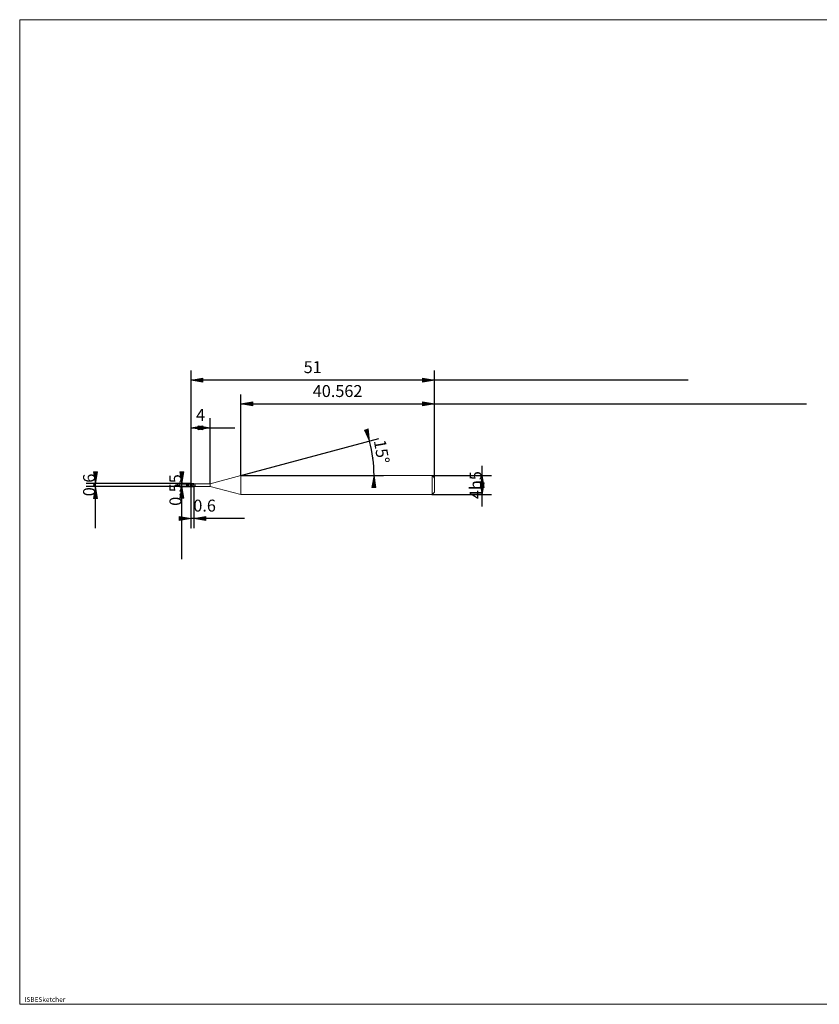
# Model space of a CAD drawing. Units: millimetres. Extents: x -135 to 134, y -103 to 103.
# Drawn here: x -135 to 33, y -103 to 103 of the extents above; entities that cross this region are included whole.
import ezdxf

# ---------------------------------------------------------------- set-up
doc = ezdxf.new("R2010")
doc.units = ezdxf.units.MM
doc.header["$MEASUREMENT"] = 0
doc.layers.get('0').update_dxf_attribs({"lineweight": 0})
for name, color, linetype, lineweight in [('Bemassung', 7, 'Continuous', 0), ('Geo', 7, 'Continuous', 0), ('Rahmen', 7, 'Continuous', 0), ('Text', 7, 'Continuous', 0)]:
    doc.layers.add(name, color=color, linetype=linetype, lineweight=lineweight)
doc.styles.get("Standard").update_dxf_attribs({"font": 'Arial'})
doc.dimstyles.new('BEM-ISBE', dxfattribs={"dimtxt": 2.5, "dimasz": 2.5, "dimexe": 1.25, "dimexo": 0.625, "dimtad": 1, "dimdec": 3, "dimzin": 0, "dimdsep": 46, "dimtxsty": 'Standard', "dimblk": 'VDDIM_DEFAULT', "dimcen": 0.09, "dimadec": 3, "dimazin": 0, "dimtol": 1, "dimtm": 1e-09, "dimtfac": 0.5, "dimtdec": 3, "dimtmove": 0, "dimatfit": 3, "dimfxl": 1, "dimtolj": 1, "dimtzin": 0, "dimarcsym": 0})

# ---------------------------------------------------------------- blocks, each defined once
blk = doc.blocks.new('VDDIM_DEFAULT')
at = {"linetype": 'Continuous'}
blk.add_hatch(color=0, dxfattribs=at).paths.add_polyline_path([(0, 0), (-1, -0.1665), (-1, 0.1665)], flags=0)
at = {"color": 0, "linetype": 'Continuous'}
blk.add_lwpolyline([(0, 0), (-1, -0.1665), (-1, 0.1665), (0, 0)], dxfattribs=at)
blk = doc.blocks.new('*D5')
at = {"layer": 'Bemassung', "color": 0, "lineweight": -2}
for p, q in [((-98.66, -3.49), (-98.66, 29.51)), ((-94.66, 5.79), (-94.66, 19.51)), ((-98.66, 17.51), (-89.46, 17.51))]:
    blk.add_line(p, q, dxfattribs=at)
at = {"layer": 'Bemassung', "color": 0}
for p in [(-94.66, 5.79), (-98.66, -3.49)]:
    blk.add_point(p, dxfattribs=at)
at = {"layer": 'Bemassung', "color": 0, "lineweight": -2, "xscale": 2.5, "yscale": 2.5, "zscale": 2.5, "rotation": 180}
blk.add_blockref('VDDIM_DEFAULT', (-98.66, 17.51), dxfattribs=at)
at = {"layer": 'Bemassung', "color": 0, "lineweight": -2, "xscale": 2.5, "yscale": 2.5, "zscale": 2.5}
blk.add_blockref('VDDIM_DEFAULT', (-94.66, 17.51), dxfattribs=at)
at = {"layer": 'Bemassung', "color": 0, "insert": (-96.66, 18.18), "char_height": 2.5, "attachment_point": 8}
blk.add_mtext('4', dxfattribs=at)
blk = doc.blocks.new('*D7')
at = {"layer": 'Bemassung', "color": 0, "lineweight": -2}
for p, q in [((-47.66, 7.01), (-47.66, 29.51)), ((-88.22, 7.51), (-88.22, 24.51)), ((-88.22, 22.51), (30.32, 22.51))]:
    blk.add_line(p, q, dxfattribs=at)
at = {"layer": 'Bemassung', "color": 0}
for p in [(-88.22, 7.51), (-47.66, 7.01)]:
    blk.add_point(p, dxfattribs=at)
at = {"layer": 'Bemassung', "color": 0, "lineweight": -2, "xscale": 2.5, "yscale": 2.5, "zscale": 2.5, "rotation": 180}
blk.add_blockref('VDDIM_DEFAULT', (-88.22, 22.51), dxfattribs=at)
at = {"layer": 'Bemassung', "color": 0, "lineweight": -2, "xscale": 2.5, "yscale": 2.5, "zscale": 2.5}
blk.add_blockref('VDDIM_DEFAULT', (-47.66, 22.51), dxfattribs=at)
at = {"layer": 'Bemassung', "color": 0, "insert": (-67.94, 23.18), "char_height": 2.5, "attachment_point": 8}
blk.add_mtext('40.562', dxfattribs=at)
blk = doc.blocks.new('*D9')
at = {"layer": 'Bemassung', "color": 0, "lineweight": -2}
for p, q in [((-98.66, -3.49), (-98.66, 29.51)), ((-98.06, 5.24), (-98.06, -3.49)), ((-87.45, -1.49), (-98.66, -1.49))]:
    blk.add_line(p, q, dxfattribs=at)
at = {"layer": 'Bemassung', "color": 0}
for p in [(-98.06, 5.24), (-98.66, -3.49)]:
    blk.add_point(p, dxfattribs=at)
at = {"layer": 'Bemassung', "color": 0, "lineweight": -2, "xscale": 2.5, "yscale": 2.5, "zscale": 2.5}
blk.add_blockref('VDDIM_DEFAULT', (-98.66, -1.49), dxfattribs=at)
at = {"layer": 'Bemassung', "color": 0, "lineweight": -2, "xscale": 2.5, "yscale": 2.5, "zscale": 2.5, "rotation": 180}
blk.add_blockref('VDDIM_DEFAULT', (-98.06, -1.49), dxfattribs=at)
at = {"layer": 'Bemassung', "color": 0, "insert": (-95.81, -0.82), "char_height": 2.5, "attachment_point": 8}
blk.add_mtext('0.6', dxfattribs=at)
blk = doc.blocks.new('*D10')
at = {"layer": 'Bemassung', "color": 0, "lineweight": -2}
for p, q in [((-98.66, -3.49), (-98.66, 29.51)), ((-47.66, 7.01), (-47.66, 29.51)), ((5.51, 27.51), (-98.66, 27.51))]:
    blk.add_line(p, q, dxfattribs=at)
at = {"layer": 'Bemassung', "color": 0}
for p in [(-47.66, 7.01), (-98.66, -3.49)]:
    blk.add_point(p, dxfattribs=at)
at = {"layer": 'Bemassung', "color": 0, "lineweight": -2, "xscale": 2.5, "yscale": 2.5, "zscale": 2.5, "rotation": 180}
blk.add_blockref('VDDIM_DEFAULT', (-98.66, 27.51), dxfattribs=at)
at = {"layer": 'Bemassung', "color": 0, "lineweight": -2, "xscale": 2.5, "yscale": 2.5, "zscale": 2.5}
blk.add_blockref('VDDIM_DEFAULT', (-47.66, 27.51), dxfattribs=at)
at = {"layer": 'Bemassung', "color": 0, "insert": (-73.16, 28.18), "char_height": 2.5, "attachment_point": 8}
blk.add_mtext('51', dxfattribs=at)
blk = doc.blocks.new('*D6')
at = {"layer": 'Bemassung', "color": 0, "lineweight": -2}
for q in [(-59.33, 15.25), (-58.31, 7.51)]:
    blk.add_line((-88.22, 7.51), q, dxfattribs=at)
blk.add_arc((-88.22, 7.51), 27.91, 0, 15, dxfattribs=at)
at = {"layer": 'Bemassung', "color": 0}
for p in [(-61.26, 14.74), (-60.55, 11.16), (-88.22, 7.51), (-60.31, 7.51)]:
    blk.add_point(p, dxfattribs=at)
at = {"layer": 'Bemassung', "color": 0, "lineweight": -2, "xscale": 2.5, "yscale": 2.5, "zscale": 2.5}
for p, rotation in [((-61.26, 14.74), 285.102656626117), ((-60.31, 7.51), 89.8973433738802)]:
    blk.add_blockref('VDDIM_DEFAULT', p, dxfattribs=dict(at, rotation=rotation))
at = {"layer": 'Bemassung', "color": 0, "insert": (-60.7, 12.17), "char_height": 2.5, "attachment_point": 8, "rotation": 279.7998}
blk.add_mtext('15°', dxfattribs=at)
blk = doc.blocks.new('*D3')
at = {"layer": 'Bemassung', "color": 0, "lineweight": -2}
for p, q in [((-98.66, 5.81), (-120.66, 5.81)), ((-98.66, 5.21), (-120.66, 5.21)), ((-118.66, -3.51), (-118.66, 5.81))]:
    blk.add_line(p, q, dxfattribs=at)
at = {"layer": 'Bemassung', "color": 0}
for p in [(-98.66, 5.81), (-98.66, 5.21)]:
    blk.add_point(p, dxfattribs=at)
at = {"layer": 'Bemassung', "color": 0, "lineweight": -2, "xscale": 2.5, "yscale": 2.5, "zscale": 2.5}
for p, rotation in [((-118.66, 5.81), 270), ((-118.66, 5.21), 90)]:
    blk.add_blockref('VDDIM_DEFAULT', p, dxfattribs=dict(at, rotation=rotation))
at = {"layer": 'Bemassung', "color": 0, "insert": (-117.99, 5.54), "char_height": 2.5, "attachment_point": 8, "rotation": 90}
blk.add_mtext('0.6', dxfattribs=at)
blk = doc.blocks.new('*D4')
at = {"layer": 'Bemassung', "color": 0, "lineweight": -2}
for p, q in [((-101.06, 5.79), (-98.06, 5.79)), ((-101.06, 5.24), (-98.06, 5.24)), ((-100.56, -10.02), (-100.56, 5.79))]:
    blk.add_line(p, q, dxfattribs=at)
at = {"layer": 'Bemassung', "color": 0}
for p in [(-101.06, 5.79), (-101.06, 5.24)]:
    blk.add_point(p, dxfattribs=at)
at = {"layer": 'Bemassung', "color": 0, "lineweight": -2, "xscale": 2.5, "yscale": 2.5, "zscale": 2.5}
for p, rotation in [((-100.56, 5.79), 270), ((-100.56, 5.24), 90)]:
    blk.add_blockref('VDDIM_DEFAULT', p, dxfattribs=dict(at, rotation=rotation))
at = {"layer": 'Bemassung', "color": 0, "insert": (-99.89, 4.48), "char_height": 2.5, "attachment_point": 8, "rotation": 90}
blk.add_mtext('0.55', dxfattribs=at)
blk = doc.blocks.new('*D8')
at = {"layer": 'Bemassung', "color": 0, "lineweight": -2}
for p, q in [((-37.66, 1), (-37.66, 9.52)), ((-48.16, 7.51), (-35.66, 7.51)), ((-48.16, 3.51), (-35.66, 3.51))]:
    blk.add_line(p, q, dxfattribs=at)
at = {"layer": 'Bemassung', "color": 0}
for p in [(-48.16, 7.51), (-48.16, 3.51)]:
    blk.add_point(p, dxfattribs=at)
at = {"layer": 'Bemassung', "color": 0, "lineweight": -2, "xscale": 2.5, "yscale": 2.5, "zscale": 2.5}
for p, rotation in [((-37.66, 7.51), 90), ((-37.66, 3.51), 270)]:
    blk.add_blockref('VDDIM_DEFAULT', p, dxfattribs=dict(at, rotation=rotation))
at = {"layer": 'Bemassung', "color": 0, "insert": (-36.99, 5.51), "char_height": 2.5, "attachment_point": 8, "rotation": 90}
blk.add_mtext('4h5', dxfattribs=at)

msp = doc.modelspace()

# ---------------------------------------------------------------- linework, layer by layer
at = {"layer": 'Geo'}
for p, q in [((-94.6555, 5.7878), (-88.2177, 7.5128)), ((-88.2177, 7.5128), (-48.1555, 7.5128)), ((-88.2177, 7.5128), (-88.2177, 3.5128)), ((-88.2177, 7.5128), (-88.2177, 3.5128)), ((-48.1555, 7.5128), (-47.6555, 7.0128)), ((-48.1555, 7.5128), (-48.1555, 3.5128)), ((-47.6555, 7.0128), (-47.6555, 5.5128)), ((-47.6555, 7.0128), (-47.6555, 4.0128)), ((-99.6555, 5.5128), (-99.3555, 5.5128)), ((-99.228, 5.5128), (-99.143, 5.5128)), ((-98.9305, 5.5128), (-98.5055, 5.5128)), ((-98.6555, 5.5128), (-98.6555, 5.8128)), ((-98.6555, 5.8128), (-98.0555, 5.8128)), ((-98.6555, 5.8128), (-98.5555, 5.8072)), ((-98.6555, 5.8128), (-98.6555, 5.2128)), ((-98.6555, 5.8076), (-98.5555, 5.7965)), ((-98.6555, 5.7981), (-98.5555, 5.7751)), ((-98.6555, 5.5128), (-98.5555, 5.4554)), ((-98.6555, 5.5128), (-98.6555, 5.5128)), ((-98.6555, 5.5128), (-98.6555, 5.5128)), ((-98.6555, 5.5128), (-98.6555, 5.2128)), ((-98.6555, 5.4832), (-98.5555, 5.4274)), ((-98.6555, 5.4201), (-98.5555, 5.3672)), ((-98.6555, 5.2128), (-98.0555, 5.2128)), ((-98.5555, 5.8072), (-98.4555, 5.7908)), ((-98.5555, 5.7965), (-98.4555, 5.7749)), ((-98.5555, 5.7751), (-98.4555, 5.7424)), ((-98.5555, 5.4554), (-98.4555, 5.4001)), ((-98.5555, 5.4274), (-98.4555, 5.3747)), ((-98.5555, 5.3672), (-98.4555, 5.3197)), ((-98.4555, 5.7908), (-98.3555, 5.7641)), ((-98.4555, 5.7749), (-98.3555, 5.7436)), ((-98.4555, 5.7424), (-98.3555, 5.7012)), ((-98.4555, 5.4001), (-98.3555, 5.349)), ((-98.4555, 5.3747), (-98.3555, 5.3271)), ((-98.4555, 5.3197), (-98.3555, 5.2794)), ((-98.378, 5.5128), (-98.293, 5.5128)), ((-98.3555, 5.7641), (-98.2555, 5.7282)), ((-98.3555, 5.7436), (-98.2555, 5.7039)), ((-98.3555, 5.7012), (-98.2555, 5.6531)), ((-98.3555, 5.349), (-98.2555, 5.304)), ((-98.3555, 5.3271), (-98.2555, 5.2864)), ((-98.3555, 5.2794), (-98.2555, 5.2476)), ((-98.2555, 5.7282), (-98.1555, 5.6843)), ((-98.2555, 5.7039), (-98.1555, 5.657)), ((-98.2555, 5.6531), (-98.1555, 5.5998)), ((-98.2555, 5.304), (-98.1555, 5.2666)), ((-98.2555, 5.2864), (-98.1555, 5.254)), ((-98.2555, 5.2476), (-98.1555, 5.2257)), ((-98.1555, 5.6843), (-98.1305, 5.6722)), ((-98.1555, 5.5998), (-98.1305, 5.5859)), ((-98.1555, 5.2666), (-98.1305, 5.2587)), ((-98.1555, 5.2257), (-98.1305, 5.2218)), ((-98.0805, 5.5128), (-97.6555, 5.5128)), ((-98.0555, 5.8128), (-98.0555, 5.7878)), ((-98.0555, 5.8128), (-98.0555, 5.2128)), ((-98.0555, 5.7878), (-94.6555, 5.7878)), ((-98.0555, 5.7878), (-98.0555, 5.2378)), ((-98.0555, 5.2128), (-98.0555, 5.2378)), ((-98.0555, 5.2378), (-94.6555, 5.2378)), ((-94.6555, 5.7878), (-94.6555, 5.2378)), ((-94.6555, 5.2378), (-88.2177, 3.5128)), ((-88.2177, 3.5128), (-48.1555, 3.5128)), ((-48.1555, 3.5128), (-47.6555, 4.0128))]:
    msp.add_line(p, q, dxfattribs=at)
at = {"layer": 'Rahmen'}
msp.add_lwpolyline([(-134.5615, 102.9884), (134.3109, 102.9884), (134.3109, -103.239), (-134.5615, -103.239)], close=True, dxfattribs=at)

# ---------------------------------------------------------------- texts
at = {"layer": 'Text'}
msp.add_text('ISBESketcher', height=1, dxfattribs=at).set_placement((-133.5592, -102.739))

# ---------------------------------------------------------------- dimensions: what is measured, and where the dimension line sits
at = {"layer": 'Bemassung'}
for base, p1, p2, text, picture, middle in [((-98.6555, 27.5128), (-47.6555, 7.0128), (-98.6555, -3.4872), '51', '*D10', (-73.1555, 28.1794)), ((-98.6555, -1.4872), (-98.0555, 5.2378), (-98.6555, -3.4872), '0.6', '*D9', (-95.8051, -0.8206)), ((-94.6555, 17.5128), (-98.6555, -3.4872), (-94.6555, 5.7878), '4', '*D5', (-96.6555, 18.1794)), ((-47.6555, 22.5128), (-88.2177, 7.5128), (-47.6555, 7.0128), '40.562', '*D7', (-67.9366, 23.1794))]:
    dim = msp.add_linear_dim(base=base, p1=p1, p2=p2, text=text, dimstyle='BEM-ISBE', override={"dimgap": 0.625, "dimlfac": 1, "dimzin": 8, "dimtol": 0, "dimlim": 0, "dimtzin": 8}, dxfattribs=at)
    dim.commit()
    dim.dimension.update_dxf_attribs({"geometry": picture, "text_midpoint": middle})
dim = msp.add_angular_dim_2l(base=(-60.5499, 11.1553), line1=((-88.2177, 7.5128), (-61.262, 14.7355)), line2=((-60.3111, 7.5128), (-88.2177, 7.5128)), text='15°', dimstyle='BEM-ISBE', override={"dimgap": 0.625, "dimazin": 2, "dimtol": 0, "dimlim": 0, "dimtzin": 8}, dxfattribs=at)
dim.commit()
dim.dimension.update_dxf_attribs({"geometry": '*D6', "text_midpoint": (-60.702, 12.1671)})
for base, p1, p2, text, picture, middle in [((-118.6555, 5.8128), (-98.6555, 5.2128), (-98.6555, 5.8128), '0.6', '*D3', (-117.9888, 5.5441)), ((-100.5555, 5.7878), (-101.0555, 5.2378), (-101.0555, 5.7878), '0.55', '*D4', (-99.8888, 4.4791)), ((-37.6555, 7.5128), (-48.1555, 3.5128), (-48.1555, 7.5128), '4h5', '*D8', (-36.9888, 5.5128))]:
    dim = msp.add_linear_dim(base=base, p1=p1, p2=p2, angle=90, text=text, dimstyle='BEM-ISBE', override={"dimgap": 0.625, "dimlfac": 1, "dimzin": 8, "dimtol": 0, "dimlim": 0, "dimtzin": 8}, dxfattribs=at)
    dim.commit()
    dim.dimension.update_dxf_attribs({"geometry": picture, "text_midpoint": middle})

doc.saveas('drawing.dxf')
